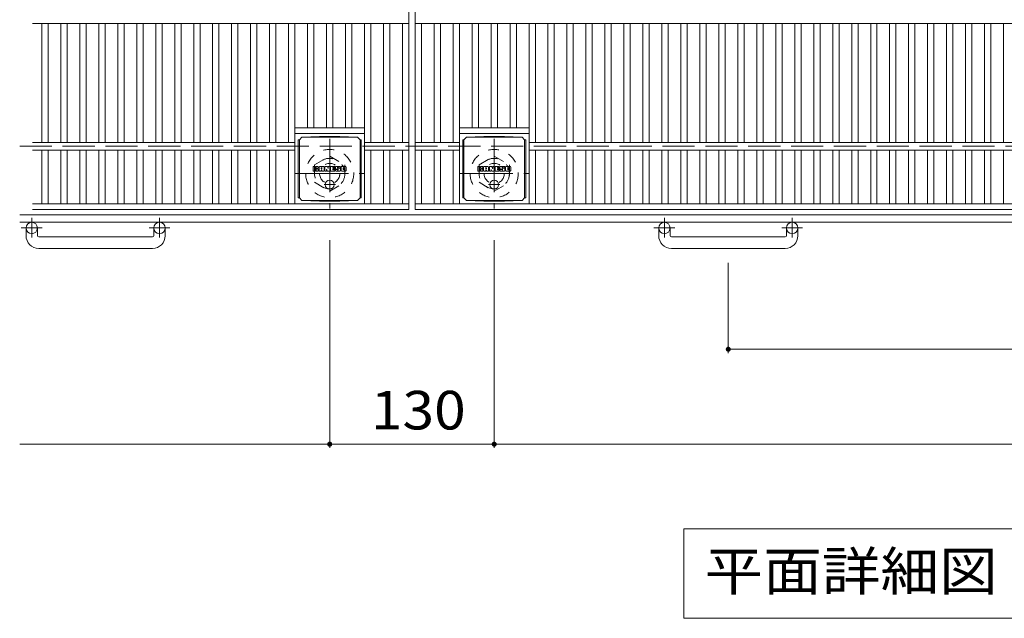
# Model space of a CAD drawing. Units: millimetres. Extents: x -1785 to 1672, y -1418 to 1257.
# Drawn here: x -1785 to -1007, y 281 to 754 of the extents above; entities that cross this region are included whole.
import ezdxf

# ---------------------------------------------------------------- set-up
doc = ezdxf.new("R2010")
doc.units = ezdxf.units.MM
doc.header["$LTSCALE"] = 10
for name, pattern in [('JWW_CENTER1', [6.773333, 4.233333, -0.846667, 0.846667, -0.846667]), ('JWW_DASHED1', [1.693333, 0.846667, -0.846667]), ('JWW_DASHED3', [3.386667, 2.54, -0.846667])]:
    doc.linetypes.add(name, pattern=pattern)
for name, color, linetype in [('C-1', 7, 'Continuous'), ('C-2', 7, 'Continuous'), ('C-4', 7, 'Continuous'), ('C-5', 7, 'Continuous'), ('C-8', 7, 'Continuous'), ('C-9', 7, 'Continuous'), ('C-F', 7, 'Continuous')]:
    doc.layers.add(name, color=color, linetype=linetype)
doc.styles.add('ＭＳ ゴシック', font='txt', dxfattribs={"height": 1})

msp = doc.modelspace()

# ---------------------------------------------------------------- linework, layer by layer
at = {"layer": 'C-1', "color": 2, "linetype": 'JWW_DASHED3', "lineweight": 9}
msp.add_line((-1785, 653.78), (-165, 653.78), dxfattribs=at)
at = {"layer": 'C-1', "color": 2, "linetype": 'Continuous', "lineweight": 9}
for p, q in [((-165, 599.78), (-1785, 599.78)), ((-165, 593.78), (-1785, 593.78)), ((-1780, 583.18), (-1780, 589.28)), ((-1771, 583.18), (-1771, 589.28)), ((-1679, 583.18), (-1679, 589.28)), ((-1670, 583.18), (-1670, 589.28)), ((-1280, 583.18), (-1280, 589.28)), ((-1271, 583.18), (-1271, 589.28)), ((-1179, 583.18), (-1179, 589.28)), ((-1170, 583.18), (-1170, 589.28)), ((-1770, 582.18), (-1680, 582.18)), ((-1270, 582.18), (-1180, 582.18)), ((-1680, 573.18), (-1770, 573.18)), ((-1180, 573.18), (-1270, 573.18))]:
    msp.add_line(p, q, dxfattribs=at)
at = {"layer": 'C-1', "color": 2, "linetype": 'JWW_CENTER1', "lineweight": 9}
for p, q in [((-1775.5, 597.39), (-1775.5, 581.79)), ((-1674.5, 597.39), (-1674.5, 581.79)), ((-1275.5, 597.39), (-1275.5, 581.79)), ((-1174.5, 597.39), (-1174.5, 581.79)), ((-1767.34, 589.28), (-1783.74, 589.28)), ((-1666.34, 589.28), (-1682.74, 589.28)), ((-1267.34, 589.28), (-1283.74, 589.28)), ((-1166.34, 589.28), (-1182.74, 589.28))]:
    msp.add_line(p, q, dxfattribs=at)
at = {"layer": 'C-1', "color": 2, "linetype": 'Continuous', "lineweight": 9}
for centre in [(-1775.5, 589.28), (-1674.5, 589.28), (-1275.5, 589.28), (-1174.5, 589.28)]:
    msp.add_circle(centre, 4.5, dxfattribs=at)
for centre, radius, start, end in [((-1770, 583.18), 10, 180, 270), ((-1770, 583.18), 1, 180, 270), ((-1680, 583.18), 10, 270, 0), ((-1680, 583.18), 1, 270, 0), ((-1270, 583.18), 10, 180, 270), ((-1270, 583.18), 1, 180, 270), ((-1180, 583.18), 10, 270, 0), ((-1180, 583.18), 1, 270, 0)]:
    msp.add_arc(centre, radius, start, end, dxfattribs=at)
at = {"layer": 'C-2', "color": 3, "linetype": 'Continuous', "lineweight": 9}
for p, q in [((-1477.5, 1103.78), (-1477.5, 603.78)), ((-1472.5, 1103.78), (-1472.5, 603.78)), ((-1775, 750.78), (-1477.5, 750.78)), ((-1767.5, 750.78), (-1767.5, 656.78)), ((-1762.5, 750.78), (-1762.5, 656.78)), ((-1752.5, 750.78), (-1752.5, 656.78)), ((-1747.5, 750.78), (-1747.5, 656.78)), ((-1737.5, 750.78), (-1737.5, 656.78)), ((-1732.5, 750.78), (-1732.5, 656.78)), ((-1722.5, 750.78), (-1722.5, 656.78)), ((-1717.5, 750.78), (-1717.5, 656.78)), ((-1707.5, 750.78), (-1707.5, 656.78)), ((-1702.5, 750.78), (-1702.5, 656.78)), ((-1692.5, 750.78), (-1692.5, 656.78)), ((-1687.5, 750.78), (-1687.5, 656.78)), ((-1677.5, 750.78), (-1677.5, 656.78)), ((-1672.5, 750.78), (-1672.5, 656.78)), ((-1662.5, 750.78), (-1662.5, 656.78)), ((-1657.5, 750.78), (-1657.5, 656.78)), ((-1647.5, 750.78), (-1647.5, 656.78)), ((-1642.5, 750.78), (-1642.5, 656.78)), ((-1632.5, 750.78), (-1632.5, 656.78)), ((-1627.5, 750.78), (-1627.5, 656.78)), ((-1617.5, 750.78), (-1617.5, 656.78)), ((-1612.5, 750.78), (-1612.5, 656.78)), ((-1602.5, 750.78), (-1602.5, 656.78)), ((-1597.5, 750.78), (-1597.5, 656.78)), ((-1587.5, 750.78), (-1587.5, 656.78)), ((-1582.5, 750.78), (-1582.5, 656.78)), ((-1572.5, 750.78), (-1572.5, 656.78)), ((-1567.5, 750.78), (-1567.5, 608.28)), ((-1557.5, 750.78), (-1557.5, 668.28)), ((-1552.5, 750.78), (-1552.5, 668.28)), ((-1542.5, 750.78), (-1542.5, 668.28)), ((-1537.5, 750.78), (-1537.5, 668.28)), ((-1527.5, 750.78), (-1527.5, 668.28)), ((-1522.5, 750.78), (-1522.5, 668.28)), ((-1512.5, 608.28), (-1512.5, 750.78)), ((-1507.5, 750.78), (-1507.5, 656.78)), ((-1497.5, 750.78), (-1497.5, 656.78)), ((-1492.5, 750.78), (-1492.5, 656.78)), ((-1482.5, 750.78), (-1482.5, 656.78)), ((-1472.5, 750.78), (-477.5, 750.78)), ((-1467.5, 750.78), (-1467.5, 656.78)), ((-1457.5, 750.78), (-1457.5, 656.78)), ((-1452.5, 750.78), (-1452.5, 656.78)), ((-1442.5, 750.78), (-1442.5, 656.78)), ((-1437.5, 750.78), (-1437.5, 608.28)), ((-1427.5, 750.78), (-1427.5, 668.28)), ((-1422.5, 750.78), (-1422.5, 668.28)), ((-1412.5, 750.78), (-1412.5, 668.28)), ((-1407.5, 750.78), (-1407.5, 668.28)), ((-1397.5, 750.78), (-1397.5, 668.28)), ((-1392.5, 750.78), (-1392.5, 668.28)), ((-1382.5, 750.78), (-1382.5, 608.28)), ((-1377.5, 750.78), (-1377.5, 656.78)), ((-1367.5, 750.78), (-1367.5, 656.78)), ((-1362.5, 750.78), (-1362.5, 656.78)), ((-1352.5, 750.78), (-1352.5, 656.78)), ((-1347.5, 750.78), (-1347.5, 656.78)), ((-1337.5, 750.78), (-1337.5, 656.78)), ((-1332.5, 750.78), (-1332.5, 656.78)), ((-1322.5, 750.78), (-1322.5, 656.78)), ((-1317.5, 750.78), (-1317.5, 656.78)), ((-1307.5, 750.78), (-1307.5, 656.78)), ((-1302.5, 750.78), (-1302.5, 656.78)), ((-1292.5, 750.78), (-1292.5, 656.78)), ((-1287.5, 750.78), (-1287.5, 656.78)), ((-1277.5, 750.78), (-1277.5, 656.78)), ((-1272.5, 750.78), (-1272.5, 656.78)), ((-1262.5, 750.78), (-1262.5, 656.78)), ((-1257.5, 750.78), (-1257.5, 656.78)), ((-1247.5, 750.78), (-1247.5, 656.78)), ((-1242.5, 750.78), (-1242.5, 656.78)), ((-1232.5, 750.78), (-1232.5, 656.78)), ((-1227.5, 750.78), (-1227.5, 656.78)), ((-1217.5, 750.78), (-1217.5, 656.78)), ((-1212.5, 750.78), (-1212.5, 656.78)), ((-1202.5, 750.78), (-1202.5, 656.78)), ((-1197.5, 750.78), (-1197.5, 656.78)), ((-1187.5, 750.78), (-1187.5, 656.78)), ((-1182.5, 750.78), (-1182.5, 656.78)), ((-1172.5, 750.78), (-1172.5, 656.78)), ((-1167.5, 750.78), (-1167.5, 656.78)), ((-1157.5, 750.78), (-1157.5, 656.78)), ((-1152.5, 750.78), (-1152.5, 656.78)), ((-1142.5, 750.78), (-1142.5, 656.78)), ((-1137.5, 750.78), (-1137.5, 656.78)), ((-1127.5, 750.78), (-1127.5, 656.78)), ((-1122.5, 750.78), (-1122.5, 656.78)), ((-1112.5, 750.78), (-1112.5, 656.78)), ((-1107.5, 750.78), (-1107.5, 656.78)), ((-1097.5, 750.78), (-1097.5, 656.78)), ((-1092.5, 750.78), (-1092.5, 656.78)), ((-1082.5, 750.78), (-1082.5, 656.78)), ((-1077.5, 750.78), (-1077.5, 656.78)), ((-1067.5, 750.78), (-1067.5, 656.78)), ((-1062.5, 750.78), (-1062.5, 656.78)), ((-1052.5, 750.78), (-1052.5, 656.78)), ((-1047.5, 750.78), (-1047.5, 656.78)), ((-1037.5, 750.78), (-1037.5, 656.78)), ((-1032.5, 750.78), (-1032.5, 656.78)), ((-1022.5, 750.78), (-1022.5, 656.78)), ((-1017.5, 750.78), (-1017.5, 656.78)), ((-1007.5, 750.78), (-1007.5, 656.78)), ((-1567.5, 668.28), (-1512.5, 668.28)), ((-1567.5, 663.78), (-1512.5, 663.78)), ((-1437.5, 668.28), (-1382.5, 668.28)), ((-1437.5, 663.78), (-1382.5, 663.78)), ((-1775, 656.78), (-1567.5, 656.78)), ((-1477.5, 656.78), (-1512.5, 656.78)), ((-1472.5, 656.78), (-1437.5, 656.78)), ((-1382.5, 656.78), (-567.5, 656.78)), ((-1775, 650.78), (-1567.5, 650.78)), ((-1767.5, 650.78), (-1767.5, 608.28)), ((-1762.5, 650.78), (-1762.5, 608.28)), ((-1752.5, 650.78), (-1752.5, 608.28)), ((-1747.5, 650.78), (-1747.5, 608.28)), ((-1737.5, 650.78), (-1737.5, 608.28)), ((-1732.5, 650.78), (-1732.5, 608.28)), ((-1722.5, 650.78), (-1722.5, 608.28)), ((-1717.5, 650.78), (-1717.5, 608.28)), ((-1707.5, 650.78), (-1707.5, 608.28)), ((-1702.5, 650.78), (-1702.5, 608.28)), ((-1692.5, 650.78), (-1692.5, 608.28)), ((-1687.5, 650.78), (-1687.5, 608.28)), ((-1677.5, 650.78), (-1677.5, 608.28)), ((-1672.5, 650.78), (-1672.5, 608.28)), ((-1662.5, 650.78), (-1662.5, 608.28)), ((-1657.5, 650.78), (-1657.5, 608.28)), ((-1647.5, 650.78), (-1647.5, 608.28)), ((-1642.5, 650.78), (-1642.5, 608.28)), ((-1632.5, 650.78), (-1632.5, 608.28)), ((-1627.5, 650.78), (-1627.5, 608.28)), ((-1617.5, 650.78), (-1617.5, 608.28)), ((-1612.5, 650.78), (-1612.5, 608.28)), ((-1602.5, 650.78), (-1602.5, 608.28)), ((-1597.5, 650.78), (-1597.5, 608.28)), ((-1587.5, 650.78), (-1587.5, 608.28)), ((-1582.5, 650.78), (-1582.5, 608.28)), ((-1572.5, 650.78), (-1572.5, 608.28)), ((-1477.5, 650.78), (-1512.5, 650.78)), ((-1507.5, 650.78), (-1507.5, 608.28)), ((-1497.5, 650.78), (-1497.5, 608.28)), ((-1492.5, 650.78), (-1492.5, 608.28)), ((-1482.5, 650.78), (-1482.5, 608.28)), ((-1472.5, 650.78), (-1437.5, 650.78)), ((-1467.5, 650.78), (-1467.5, 608.28)), ((-1457.5, 650.78), (-1457.5, 608.28)), ((-1452.5, 650.78), (-1452.5, 608.28)), ((-1442.5, 650.78), (-1442.5, 608.28)), ((-1382.5, 650.78), (-567.5, 650.78)), ((-1377.5, 650.78), (-1377.5, 608.28)), ((-1367.5, 650.78), (-1367.5, 608.28)), ((-1362.5, 650.78), (-1362.5, 608.28)), ((-1352.5, 650.78), (-1352.5, 608.28)), ((-1347.5, 650.78), (-1347.5, 608.28)), ((-1337.5, 650.78), (-1337.5, 608.28)), ((-1332.5, 650.78), (-1332.5, 608.28)), ((-1322.5, 650.78), (-1322.5, 608.28)), ((-1317.5, 650.78), (-1317.5, 608.28)), ((-1307.5, 650.78), (-1307.5, 608.28)), ((-1302.5, 650.78), (-1302.5, 608.28)), ((-1292.5, 650.78), (-1292.5, 608.28)), ((-1287.5, 650.78), (-1287.5, 608.28)), ((-1277.5, 650.78), (-1277.5, 608.28)), ((-1272.5, 650.78), (-1272.5, 608.28)), ((-1262.5, 650.78), (-1262.5, 608.28)), ((-1257.5, 650.78), (-1257.5, 608.28)), ((-1247.5, 650.78), (-1247.5, 608.28)), ((-1242.5, 650.78), (-1242.5, 608.28)), ((-1232.5, 650.78), (-1232.5, 608.28)), ((-1227.5, 650.78), (-1227.5, 608.28)), ((-1217.5, 650.78), (-1217.5, 608.28)), ((-1212.5, 650.78), (-1212.5, 608.28)), ((-1202.5, 650.78), (-1202.5, 608.28)), ((-1197.5, 650.78), (-1197.5, 608.28)), ((-1187.5, 650.78), (-1187.5, 608.28)), ((-1182.5, 650.78), (-1182.5, 608.28)), ((-1172.5, 650.78), (-1172.5, 608.28)), ((-1167.5, 650.78), (-1167.5, 608.28)), ((-1157.5, 650.78), (-1157.5, 608.28)), ((-1152.5, 650.78), (-1152.5, 608.28)), ((-1142.5, 650.78), (-1142.5, 608.28)), ((-1137.5, 650.78), (-1137.5, 608.28)), ((-1127.5, 650.78), (-1127.5, 608.28)), ((-1122.5, 650.78), (-1122.5, 608.28)), ((-1112.5, 650.78), (-1112.5, 608.28)), ((-1107.5, 650.78), (-1107.5, 608.28)), ((-1097.5, 650.78), (-1097.5, 608.28)), ((-1092.5, 650.78), (-1092.5, 608.28)), ((-1082.5, 650.78), (-1082.5, 608.28)), ((-1077.5, 650.78), (-1077.5, 608.28)), ((-1067.5, 650.78), (-1067.5, 608.28)), ((-1062.5, 650.78), (-1062.5, 608.28)), ((-1052.5, 650.78), (-1052.5, 608.28)), ((-1047.5, 650.78), (-1047.5, 608.28)), ((-1037.5, 650.78), (-1037.5, 608.28)), ((-1032.5, 650.78), (-1032.5, 608.28)), ((-1022.5, 650.78), (-1022.5, 608.28)), ((-1017.5, 650.78), (-1017.5, 608.28)), ((-1007.5, 650.78), (-1007.5, 608.28)), ((-1775, 608.28), (-1477.5, 608.28)), ((-1472.5, 608.28), (-477.5, 608.28)), ((-1775, 603.78), (-1477.5, 603.78)), ((-1472.5, 603.78), (-477.5, 603.78))]:
    msp.add_line(p, q, dxfattribs=at)
at = {"layer": 'C-4', "color": 7, "linetype": 'Continuous', "lineweight": 9}
for p, q in [((-1540, 415.54), (-1540, 579.64)), ((-1410, 415.54), (-1410, 579.64)), ((-1225, 490.54), (-1225, 561.69)), ((-1225, 493.54), (-725, 493.54)), ((-1785, 418.54), (-1540, 418.54)), ((-1540, 418.54), (-1410, 418.54)), ((-1410, 418.54), (-540, 418.54))]:
    msp.add_line(p, q, dxfattribs=at)
at = {"layer": 'C-4', "color": 7, "linetype": 'Continuous', "lineweight": 9, "const_width": 2}
for points in [[(-1224, 493.54, 0.414214), (-1225, 494.54, 0.414214), (-1226, 493.54, 0.414214), (-1225, 492.54, 0.414214)], [(-1539, 418.54, 0.414214), (-1540, 419.54, 0.414214), (-1541, 418.54, 0.414214), (-1540, 417.54, 0.414214)], [(-1409, 418.54, 0.414214), (-1410, 419.54, 0.414214), (-1411, 418.54, 0.414214), (-1410, 417.54, 0.414214)]]:
    msp.add_lwpolyline(points, format="xyb", close=True, dxfattribs=at)
at = {"layer": 'C-5', "color": 7, "linetype": 'Continuous', "lineweight": 9}
for p, q in [((-1260.13, 351.65), (-1260.13, 281.04)), ((-689.86, 351.65), (-1260.13, 351.65)), ((-1260.13, 281.04), (-689.86, 281.04))]:
    msp.add_line(p, q, dxfattribs=at)
at = {"layer": 'C-8', "color": 2, "linetype": 'JWW_CENTER1', "lineweight": 9}
for p, q in [((-1540, 659.78), (-1540, 604.78)), ((-1410, 659.78), (-1410, 604.78)), ((-1567.5, 632.28), (-1512.5, 632.28)), ((-1437.5, 632.28), (-1382.5, 632.28))]:
    msp.add_line(p, q, dxfattribs=at)
at = {"layer": 'C-8', "color": 2, "linetype": 'JWW_DASHED1', "lineweight": 9}
for p, q in [((-1552, 639.21), (-1540, 646.13)), ((-1540, 646.13), (-1528, 639.21)), ((-1422, 639.21), (-1410, 646.13)), ((-1410, 646.13), (-1398, 639.21)), ((-1552, 639.21), (-1552, 625.35)), ((-1528, 639.21), (-1528, 625.35)), ((-1422, 639.21), (-1422, 625.35)), ((-1398, 639.21), (-1398, 625.35)), ((-1552, 625.35), (-1540, 618.42)), ((-1540, 618.42), (-1528, 625.35)), ((-1422, 625.35), (-1410, 618.42)), ((-1410, 618.42), (-1398, 625.35))]:
    msp.add_line(p, q, dxfattribs=at)
for centre, radius in [((-1540, 632.28), 19), ((-1410, 632.28), 19), ((-1540, 632.28), 12), ((-1540, 632.28), 8), ((-1410, 632.28), 12), ((-1410, 632.28), 8)]:
    msp.add_circle(centre, radius, dxfattribs=at)
at = {"layer": 'C-9', "color": 2, "linetype": 'Continuous', "lineweight": 9}
for p, q in [((-1548.11, 661.66), (-1562, 661.03)), ((-1548.11, 661.66), (-1531.89, 661.66)), ((-1531.89, 661.66), (-1518, 661.03)), ((-1418.11, 661.66), (-1432, 661.03)), ((-1418.11, 661.66), (-1401.89, 661.66)), ((-1401.89, 661.66), (-1388, 661.03)), ((-1564.88, 659.03), (-1564, 659.03)), ((-1564.88, 659.03), (-1564.88, 613.03)), ((-1564, 659.03), (-1562, 661.03)), ((-1564, 613.03), (-1564, 659.03)), ((-1562, 661.03), (-1518, 661.03)), ((-1516, 659.03), (-1518, 661.03)), ((-1515.12, 659.03), (-1516, 659.03)), ((-1516, 613.03), (-1516, 659.03)), ((-1515.12, 659.03), (-1515.12, 613.03)), ((-1434.88, 659.03), (-1434, 659.03)), ((-1434.88, 659.03), (-1434.88, 613.03)), ((-1434, 659.03), (-1432, 661.03)), ((-1434, 613.03), (-1434, 659.03)), ((-1432, 661.03), (-1388, 661.03)), ((-1386, 659.03), (-1388, 661.03)), ((-1385.12, 659.03), (-1386, 659.03)), ((-1386, 613.03), (-1386, 659.03)), ((-1385.12, 659.03), (-1385.12, 613.03)), ((-1564.88, 613.03), (-1564, 613.03)), ((-1564, 613.03), (-1562, 611.03)), ((-1548.11, 610.4), (-1562, 611.03)), ((-1562, 611.03), (-1518, 611.03)), ((-1548.11, 610.4), (-1531.89, 610.4)), ((-1531.89, 610.4), (-1518, 611.03)), ((-1516, 613.03), (-1518, 611.03)), ((-1515.12, 613.03), (-1516, 613.03)), ((-1434.88, 613.03), (-1434, 613.03)), ((-1434, 613.03), (-1432, 611.03)), ((-1418.11, 610.4), (-1432, 611.03)), ((-1432, 611.03), (-1388, 611.03)), ((-1418.11, 610.4), (-1401.89, 610.4)), ((-1401.89, 610.4), (-1388, 611.03)), ((-1386, 613.03), (-1388, 611.03)), ((-1385.12, 613.03), (-1386, 613.03))]:
    msp.add_line(p, q, dxfattribs=at)
at = {"layer": 'C-9', "color": 2, "linetype": 'JWW_CENTER1', "lineweight": 9}
for p, q in [((-1535.5, 623.53), (-1544.5, 623.53)), ((-1540, 627.22), (-1540, 619.84)), ((-1405.5, 623.53), (-1414.5, 623.53)), ((-1410, 627.22), (-1410, 619.84))]:
    msp.add_line(p, q, dxfattribs=at)
at = {"layer": 'C-9', "color": 2, "linetype": 'Continuous', "lineweight": 9}
for centre in [(-1540, 623.53), (-1410, 623.53)]:
    msp.add_circle(centre, 3.5, dxfattribs=at)
at = {"layer": 'C-F', "color": 7, "linetype": 'Continuous', "lineweight": 9}
for p, q in [((-1553.01, 634.44), (-1553.01, 637.8)), ((-1551.33, 637.95), (-1552.85, 637.95)), ((-1552.85, 634.29), (-1551.33, 634.29)), ((-1551.17, 637.8), (-1551.17, 636.87)), ((-1551.17, 634.44), (-1551.17, 635.53)), ((-1550.67, 637.8), (-1550.67, 636.87)), ((-1550.67, 634.44), (-1550.67, 635.53)), ((-1550.52, 634.29), (-1549.16, 634.29)), ((-1549.16, 637.95), (-1550.51, 637.95)), ((-1549.01, 637.8), (-1549.01, 637.02)), ((-1549, 634.44), (-1549, 635.37)), ((-1548.34, 634.44), (-1548.34, 637.43)), ((-1546.83, 634.29), (-1548.18, 634.29)), ((-1545.03, 637.95), (-1547.82, 637.95)), ((-1546.68, 636.16), (-1546.68, 636.7)), ((-1546.68, 634.44), (-1546.68, 634.86)), ((-1546.22, 636.11), (-1546.62, 636.11)), ((-1546.17, 636.16), (-1546.17, 636.7)), ((-1546.17, 634.44), (-1546.17, 634.86)), ((-1546.01, 634.29), (-1544.66, 634.29)), ((-1544.5, 634.44), (-1544.5, 637.43)), ((-1543.83, 637.8), (-1543.83, 634.44)), ((-1543.67, 637.95), (-1541.97, 637.95)), ((-1542.67, 634.29), (-1543.67, 634.29)), ((-1542.51, 634.44), (-1542.51, 635.35)), ((-1542.02, 634.4), (-1542.31, 635.38)), ((-1540, 634.29), (-1541.87, 634.29)), ((-1541.82, 637.84), (-1541.34, 636.35)), ((-1541.18, 637.8), (-1541.18, 636.38)), ((-1541.02, 637.95), (-1540, 637.95)), ((-1539.84, 637.8), (-1539.84, 634.44)), ((-1539.33, 634.44), (-1539.33, 637.8)), ((-1539.18, 637.95), (-1536.16, 637.95)), ((-1539.18, 634.29), (-1536.17, 634.29)), ((-1536.16, 635.72), (-1537.28, 635.72)), ((-1536.17, 635.29), (-1537.28, 635.29)), ((-1536.16, 636.96), (-1537.27, 636.96)), ((-1536.16, 636.52), (-1537.27, 636.52)), ((-1536.01, 634.44), (-1536.01, 635.13)), ((-1536, 637.12), (-1536, 637.8)), ((-1536, 635.87), (-1536, 636.37)), ((-1535.49, 635.3), (-1535.49, 634.81)), ((-1535.34, 635.46), (-1533.98, 635.46)), ((-1532.01, 637.95), (-1535.07, 637.95)), ((-1533.48, 635.79), (-1535.07, 635.79)), ((-1531.92, 634.29), (-1534.97, 634.29)), ((-1533.84, 636.61), (-1533.84, 637.02)), ((-1533.83, 635.3), (-1533.83, 635.19)), ((-1533.68, 636.45), (-1531.92, 636.45)), ((-1533.33, 635.63), (-1533.33, 635.19)), ((-1533.32, 636.93), (-1533.32, 637.02)), ((-1533.16, 636.77), (-1531.49, 636.77)), ((-1531.49, 637.43), (-1531.49, 636.77)), ((-1530.98, 634.81), (-1530.98, 637.43)), ((-1527.51, 637.95), (-1530.46, 637.95)), ((-1527.51, 634.29), (-1530.46, 634.29)), ((-1529.31, 635.61), (-1529.31, 636.63)), ((-1528.66, 635.61), (-1528.66, 636.63)), ((-1526.99, 637.43), (-1526.99, 634.81)), ((-1423.01, 634.44), (-1423.01, 637.8)), ((-1421.33, 637.95), (-1422.85, 637.95)), ((-1422.85, 634.29), (-1421.33, 634.29)), ((-1421.17, 637.8), (-1421.17, 636.87)), ((-1421.17, 634.44), (-1421.17, 635.53)), ((-1420.67, 637.8), (-1420.67, 636.87)), ((-1420.67, 634.44), (-1420.67, 635.53)), ((-1420.52, 634.29), (-1419.16, 634.29)), ((-1419.16, 637.95), (-1420.51, 637.95)), ((-1419.01, 637.8), (-1419.01, 637.02)), ((-1419, 634.44), (-1419, 635.37)), ((-1418.34, 634.44), (-1418.34, 637.43)), ((-1416.83, 634.29), (-1418.18, 634.29)), ((-1415.03, 637.95), (-1417.82, 637.95)), ((-1416.68, 636.16), (-1416.68, 636.7)), ((-1416.68, 634.44), (-1416.68, 634.86)), ((-1416.22, 636.11), (-1416.62, 636.11)), ((-1416.17, 636.16), (-1416.17, 636.7)), ((-1416.17, 634.44), (-1416.17, 634.86)), ((-1416.01, 634.29), (-1414.66, 634.29)), ((-1414.5, 634.44), (-1414.5, 637.43)), ((-1413.83, 637.8), (-1413.83, 634.44)), ((-1413.67, 637.95), (-1411.97, 637.95)), ((-1412.67, 634.29), (-1413.67, 634.29)), ((-1412.51, 634.44), (-1412.51, 635.35)), ((-1412.02, 634.4), (-1412.31, 635.38)), ((-1410, 634.29), (-1411.87, 634.29)), ((-1411.82, 637.84), (-1411.34, 636.35)), ((-1411.18, 637.8), (-1411.18, 636.38)), ((-1411.02, 637.95), (-1410, 637.95)), ((-1409.84, 637.8), (-1409.84, 634.44)), ((-1409.33, 634.44), (-1409.33, 637.8)), ((-1409.18, 637.95), (-1406.16, 637.95)), ((-1409.18, 634.29), (-1406.17, 634.29)), ((-1406.16, 635.72), (-1407.28, 635.72)), ((-1406.17, 635.29), (-1407.28, 635.29)), ((-1406.16, 636.96), (-1407.27, 636.96)), ((-1406.16, 636.52), (-1407.27, 636.52)), ((-1406.01, 634.44), (-1406.01, 635.13)), ((-1406, 637.12), (-1406, 637.8)), ((-1406, 635.87), (-1406, 636.37)), ((-1405.49, 635.3), (-1405.49, 634.81)), ((-1405.34, 635.46), (-1403.98, 635.46)), ((-1402.01, 637.95), (-1405.07, 637.95)), ((-1403.48, 635.79), (-1405.07, 635.79)), ((-1401.92, 634.29), (-1404.97, 634.29)), ((-1403.84, 636.61), (-1403.84, 637.02)), ((-1403.83, 635.3), (-1403.83, 635.19)), ((-1403.68, 636.45), (-1401.92, 636.45)), ((-1403.33, 635.63), (-1403.33, 635.19)), ((-1403.32, 636.93), (-1403.32, 637.02)), ((-1403.16, 636.77), (-1401.49, 636.77)), ((-1401.49, 637.43), (-1401.49, 636.77)), ((-1400.98, 634.81), (-1400.98, 637.43)), ((-1397.51, 637.95), (-1400.46, 637.95)), ((-1397.51, 634.29), (-1400.46, 634.29)), ((-1399.31, 635.61), (-1399.31, 636.63)), ((-1398.66, 635.61), (-1398.66, 636.63)), ((-1396.99, 637.43), (-1396.99, 634.81))]:
    msp.add_line(p, q, dxfattribs=at)
for centre, radius, start, end in [((-1552.85, 637.8), 0.157, 90, 180), ((-1552.85, 634.44), 0.157, 180, 270), ((-1551.33, 637.8), 0.157, 0, 90), ((-1551.33, 634.44), 0.157, 270, 0), ((-1550.92, 636.87), 0.251, 180, 0), ((-1550.92, 635.53), 0.249, 0, 180), ((-1550.51, 637.8), 0.157, 90, 180), ((-1550.52, 634.44), 0.157, 180, 270), ((-1550.08, 636.2), 0.0878, 97.33171, 266.57183), ((-1550.38, 638.53), 2.26, 277.33171, 299.42073), ((-1550.19, 634.47), 1.64, 53.71985, 86.57183), ((-1549.53, 637.02), 0.524, 299.42073, 0), ((-1549.53, 635.37), 0.524, 0, 53.71985), ((-1549.16, 637.8), 0.157, 0, 90), ((-1549.16, 634.44), 0.157, 270, 0), ((-1547.82, 637.43), 0.524, 90, 180), ((-1548.18, 634.44), 0.157, 180, 270), ((-1546.83, 634.44), 0.157, 270, 0), ((-1546.42, 636.7), 0.255, 0, 180), ((-1546.62, 636.16), 0.0524, 180, 270), ((-1546.42, 634.86), 0.255, 0, 180), ((-1546.22, 636.16), 0.0524, 270, 0), ((-1546.01, 634.44), 0.157, 180, 270), ((-1545.03, 637.43), 0.524, 0, 90), ((-1544.66, 634.44), 0.157, 270, 0), ((-1543.67, 637.8), 0.157, 90, 180), ((-1543.67, 634.44), 0.157, 180, 270), ((-1542.67, 634.44), 0.157, 270, 0), ((-1542.41, 635.35), 0.101, 16.48875, 180), ((-1541.87, 634.44), 0.157, 196.48875, 270), ((-1541.97, 637.8), 0.157, 17.75635, 90), ((-1541.26, 636.38), 0.0827, 197.75635, 0), ((-1541.02, 637.8), 0.157, 90, 180), ((-1540, 637.8), 0.157, 0, 90), ((-1540, 634.44), 0.157, 270, 0), ((-1539.18, 637.8), 0.157, 90, 180), ((-1539.18, 634.44), 0.157, 180, 270), ((-1537.27, 636.74), 0.22, 90, 270), ((-1537.28, 635.5), 0.214, 90, 270), ((-1536.17, 635.13), 0.157, 0, 90), ((-1536.17, 634.44), 0.157, 270, 0), ((-1536.16, 637.8), 0.157, 0, 90), ((-1536.16, 637.12), 0.157, 270, 0), ((-1536.16, 636.37), 0.157, 0, 90), ((-1536.16, 635.87), 0.157, 270, 0), ((-1533.12, 636.87), 2.38, 157.10112, 202.89888), ((-1535.34, 635.3), 0.157, 90, 180), ((-1534.97, 634.81), 0.524, 180, 270), ((-1535.07, 637.69), 0.262, 90, 157.10112), ((-1535.07, 636.05), 0.262, 202.89888, 270), ((-1533.98, 635.3), 0.157, 0, 90), ((-1533.58, 637.02), 0.259, 0, 180), ((-1533.68, 636.61), 0.157, 180, 270), ((-1533.58, 635.19), 0.25, 180, 0), ((-1533.48, 635.63), 0.157, 0, 90), ((-1533.16, 636.93), 0.157, 180, 270), ((-1532.01, 637.43), 0.524, 0, 90), ((-1531.92, 636.19), 0.262, 22.90802, 90), ((-1531.92, 634.55), 0.262, 270, 337.09198), ((-1533.86, 635.37), 2.37, 337.09198, 22.90802), ((-1530.46, 637.43), 0.524, 90, 180), ((-1530.46, 634.81), 0.524, 180, 270), ((-1528.98, 636.63), 0.321, 0, 180), ((-1528.98, 635.61), 0.321, 180, 0), ((-1527.51, 637.43), 0.524, 0, 90), ((-1527.51, 634.81), 0.524, 270, 0), ((-1422.85, 637.8), 0.157, 90, 180), ((-1422.85, 634.44), 0.157, 180, 270), ((-1421.33, 637.8), 0.157, 0, 90), ((-1421.33, 634.44), 0.157, 270, 0), ((-1420.92, 636.87), 0.251, 180, 0), ((-1420.92, 635.53), 0.249, 0, 180), ((-1420.51, 637.8), 0.157, 90, 180), ((-1420.52, 634.44), 0.157, 180, 270), ((-1420.08, 636.2), 0.0878, 97.33171, 266.57183), ((-1420.38, 638.53), 2.26, 277.33171, 299.42073), ((-1420.19, 634.47), 1.64, 53.71985, 86.57183), ((-1419.53, 637.02), 0.524, 299.42073, 0), ((-1419.53, 635.37), 0.524, 0, 53.71985), ((-1419.16, 637.8), 0.157, 0, 90), ((-1419.16, 634.44), 0.157, 270, 0), ((-1417.82, 637.43), 0.524, 90, 180), ((-1418.18, 634.44), 0.157, 180, 270), ((-1416.83, 634.44), 0.157, 270, 0), ((-1416.42, 636.7), 0.255, 0, 180), ((-1416.62, 636.16), 0.0524, 180, 270), ((-1416.42, 634.86), 0.255, 0, 180), ((-1416.22, 636.16), 0.0524, 270, 0), ((-1416.01, 634.44), 0.157, 180, 270), ((-1415.03, 637.43), 0.524, 0, 90), ((-1414.66, 634.44), 0.157, 270, 0), ((-1413.67, 637.8), 0.157, 90, 180), ((-1413.67, 634.44), 0.157, 180, 270), ((-1412.67, 634.44), 0.157, 270, 0), ((-1412.41, 635.35), 0.101, 16.48875, 180), ((-1411.87, 634.44), 0.157, 196.48875, 270), ((-1411.97, 637.8), 0.157, 17.75635, 90), ((-1411.26, 636.38), 0.0827, 197.75635, 0), ((-1411.02, 637.8), 0.157, 90, 180), ((-1410, 637.8), 0.157, 0, 90), ((-1410, 634.44), 0.157, 270, 0), ((-1409.18, 637.8), 0.157, 90, 180), ((-1409.18, 634.44), 0.157, 180, 270), ((-1407.27, 636.74), 0.22, 90, 270), ((-1407.28, 635.5), 0.214, 90, 270), ((-1406.17, 635.13), 0.157, 0, 90), ((-1406.17, 634.44), 0.157, 270, 0), ((-1406.16, 637.8), 0.157, 0, 90), ((-1406.16, 637.12), 0.157, 270, 0), ((-1406.16, 636.37), 0.157, 0, 90), ((-1406.16, 635.87), 0.157, 270, 0), ((-1403.12, 636.87), 2.38, 157.10112, 202.89888), ((-1405.34, 635.3), 0.157, 90, 180), ((-1404.97, 634.81), 0.524, 180, 270), ((-1405.07, 637.69), 0.262, 90, 157.10112), ((-1405.07, 636.05), 0.262, 202.89888, 270), ((-1403.98, 635.3), 0.157, 0, 90), ((-1403.58, 637.02), 0.259, 0, 180), ((-1403.68, 636.61), 0.157, 180, 270), ((-1403.58, 635.19), 0.25, 180, 0), ((-1403.48, 635.63), 0.157, 0, 90), ((-1403.16, 636.93), 0.157, 180, 270), ((-1402.01, 637.43), 0.524, 0, 90), ((-1401.92, 636.19), 0.262, 22.90802, 90), ((-1401.92, 634.55), 0.262, 270, 337.09198), ((-1403.86, 635.37), 2.37, 337.09198, 22.90802), ((-1400.46, 637.43), 0.524, 90, 180), ((-1400.46, 634.81), 0.524, 180, 270), ((-1398.98, 636.63), 0.321, 0, 180), ((-1398.98, 635.61), 0.321, 180, 0), ((-1397.51, 637.43), 0.524, 0, 90), ((-1397.51, 634.81), 0.524, 270, 0)]:
    msp.add_arc(centre, radius, start, end, dxfattribs=at)

# ---------------------------------------------------------------- texts
at = {"layer": 'C-4', "color": 2, "linetype": 'Continuous', "lineweight": 211, "style": 'ＭＳ ゴシック', "width": 1.083333}
msp.add_text('130', height=30.48, dxfattribs=at).set_placement((-1507.5, 430.18))
at = {"layer": 'C-5', "color": 2, "linetype": 'Continuous', "lineweight": 211, "style": 'ＭＳ ゴシック', "width": 1.114583}
msp.add_text('平面詳細図\u3000Ｓ＝１：１０', height=30.48, dxfattribs=at).set_placement((-1243.84, 302.98))

doc.saveas('drawing.dxf')
